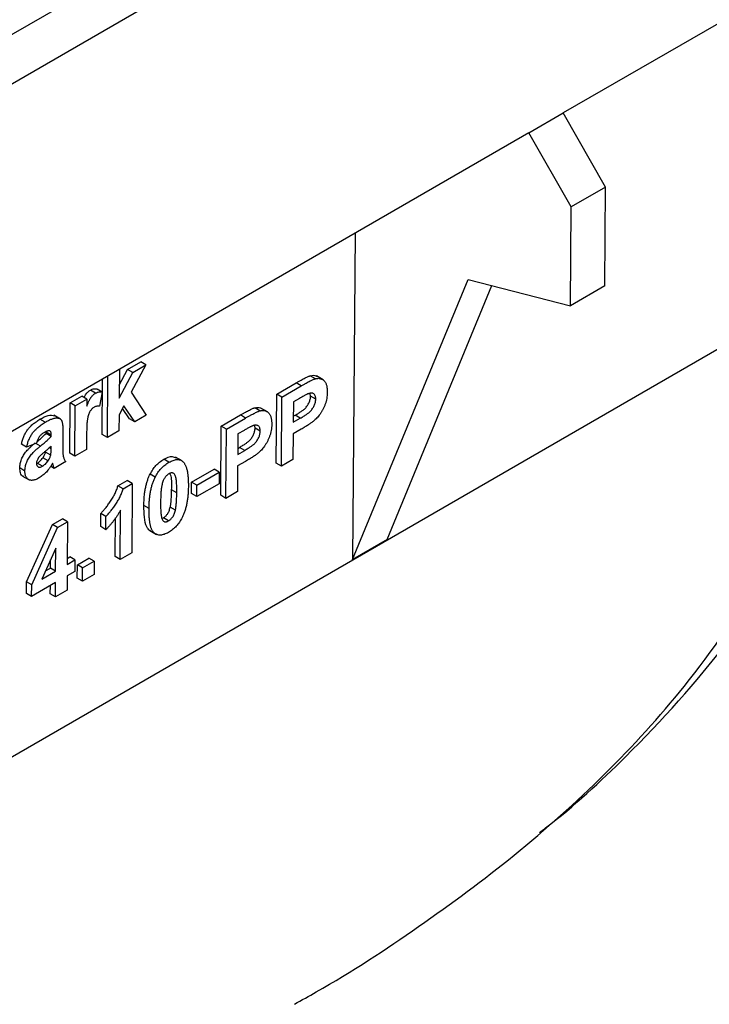
# Model space of a CAD drawing. Units: millimetres. Extents: x -63 to 1240, y -3 to 370.
# Drawn here: x 291 to 297, y 109 to 117 of the extents above; entities that cross this region are included whole.
import ezdxf

# ---------------------------------------------------------------- set-up
doc = ezdxf.new("R2010")
doc.units = ezdxf.units.MM

msp = doc.modelspace()

# ---------------------------------------------------------------- linework, layer by layer
at = {"color": 7, "linetype": 'Continuous', "lineweight": 25}
for p, q in [((300.9737, 122.6817), (283.6638, 112.6888)), ((300.0969, 122.5837), (284.1163, 113.3583)), ((299.5281, 118.9893), (295.43, 116.6235)), ((295.1472, 116.4602), (295.43, 116.6235)), ((295.7775, 116.0146), (295.43, 116.6235)), ((295.1472, 116.4602), (289.7732, 113.3578)), ((295.4946, 115.8513), (295.1472, 116.4602)), ((295.7775, 116.0146), (295.4946, 115.8513)), ((295.7713, 115.2017), (295.7775, 116.0146)), ((295.4885, 115.0384), (295.4946, 115.8513)), ((293.7174, 115.6348), (293.6971, 112.9524)), ((293.6971, 112.9524), (294.6485, 115.2538)), ((293.9799, 113.1157), (294.8432, 115.2039)), ((294.6485, 115.2538), (295.4885, 115.0384)), ((295.7713, 115.2017), (295.4885, 115.0384)), ((291.8455, 114.5143), (291.9534, 114.5766)), ((291.9958, 114.5517), (291.8752, 114.3285)), ((291.888, 114.4894), (291.9958, 114.5517)), ((291.9958, 114.5517), (291.9534, 114.5766)), ((291.7776, 114.515), (291.7758, 114.2788)), ((291.7758, 114.2788), (291.888, 114.4894)), ((291.7766, 114.3849), (291.8455, 114.5143)), ((291.888, 114.4894), (291.8455, 114.5143)), ((291.6361, 113.9794), (291.6396, 114.4353)), ((291.6786, 113.9545), (291.6824, 114.46)), ((293.0729, 114.3128), (293.2312, 114.4042)), ((293.2736, 114.3793), (293.2312, 114.4042)), ((293.391, 114.4384), (293.3485, 114.4633)), ((293.4535, 114.4294), (293.3989, 114.4615)), ((291.5823, 114.3203), (291.5399, 114.3452)), ((291.6372, 114.329), (291.5948, 114.3539)), ((291.6372, 114.329), (291.6142, 114.2121)), ((291.8752, 114.3285), (291.999, 114.1395)), ((293.0685, 113.7438), (293.0729, 114.3128)), ((293.1153, 114.2879), (293.0729, 114.3128)), ((293.1153, 114.2879), (293.2736, 114.3793)), ((293.3507, 114.2957), (293.3479, 114.3139)), ((291.3696, 113.8256), (291.3728, 114.2414)), ((291.3728, 114.2414), (291.468, 114.2964)), ((291.4152, 114.2165), (291.3728, 114.2414)), ((291.4152, 114.2165), (291.5104, 114.2715)), ((291.5104, 114.2715), (291.468, 114.2964)), ((291.5104, 114.2715), (291.5099, 114.2134)), ((293.111, 113.7188), (293.1153, 114.2879)), ((293.2098, 114.248), (293.2085, 114.0802)), ((293.2601, 114.2771), (293.2098, 114.248)), ((293.3932, 114.2708), (293.3507, 114.2957)), ((291.412, 113.8007), (291.4152, 114.2165)), ((291.8144, 114.216), (291.7748, 114.1426)), ((291.8614, 114.1095), (291.8031, 114.1951)), ((291.9038, 114.0846), (291.8144, 114.216)), ((292.9341, 114.1747), (292.8916, 114.1996)), ((292.9966, 114.1657), (292.942, 114.1978)), ((291.1668, 114.0804), (291.1244, 114.1053)), ((291.2935, 114.1062), (291.239, 114.1383)), ((291.7748, 114.1426), (291.7738, 114.0095)), ((291.9038, 114.0846), (291.8614, 114.1095)), ((291.999, 114.1395), (291.9038, 114.0846)), ((292.616, 114.0491), (292.7743, 114.1405)), ((292.6584, 114.0241), (292.8167, 114.1156)), ((292.8167, 114.1156), (292.7743, 114.1405)), ((293.2085, 114.0802), (293.2656, 114.1132)), ((293.2089, 114.1298), (293.2232, 114.1381)), ((293.2656, 114.1132), (293.2232, 114.1381)), ((291.175, 113.9892), (291.1751, 113.9996)), ((291.2174, 113.9643), (291.175, 113.9892)), ((291.2175, 113.9747), (291.1751, 113.9996)), ((291.3125, 114.0058), (291.3115, 113.878)), ((291.7738, 114.0095), (291.6786, 113.9545)), ((292.6116, 113.48), (292.616, 114.0491)), ((292.6584, 114.0241), (292.616, 114.0491)), ((292.6541, 113.4551), (292.6584, 114.0241)), ((292.8032, 114.0133), (292.7529, 113.9843)), ((292.8938, 114.032), (292.891, 114.0501)), ((292.9363, 114.007), (292.8938, 114.032)), ((293.2078, 113.9854), (293.2062, 113.7738)), ((293.2729, 114.023), (293.2078, 113.9854)), ((291.097, 113.9093), (291.0146, 113.8763)), ((291.2174, 113.9643), (291.2175, 113.9747)), ((291.5082, 113.9789), (291.5072, 113.8556)), ((291.6786, 113.9545), (291.6361, 113.9794)), ((292.7529, 113.9843), (292.7516, 113.8165)), ((291.0146, 113.8763), (290.9722, 113.9012)), ((291.2128, 113.8108), (291.1704, 113.8357)), ((291.2167, 113.8634), (291.2168, 113.8841)), ((291.412, 113.8007), (291.3696, 113.8256)), ((291.5072, 113.8556), (291.412, 113.8007)), ((292.7516, 113.8165), (292.8087, 113.8494)), ((292.752, 113.8661), (292.7663, 113.8743)), ((292.8087, 113.8494), (292.7663, 113.8743)), ((291.145, 113.7191), (291.1026, 113.744)), ((291.1912, 113.7642), (291.1488, 113.7891)), ((291.3359, 113.7567), (291.2407, 113.7017)), ((292.1856, 113.7512), (292.1432, 113.7761)), ((292.2936, 113.7622), (292.24, 113.7937)), ((292.816, 113.7592), (292.7509, 113.7216)), ((293.111, 113.7188), (293.0685, 113.7438)), ((293.2062, 113.7738), (293.111, 113.7188)), ((291.0005, 113.6798), (290.958, 113.7048)), ((291.2407, 113.7017), (291.2109, 113.7192)), ((292.3724, 113.5888), (292.5564, 113.6951)), ((292.4148, 113.5639), (292.5988, 113.6702)), ((292.5988, 113.6702), (292.5564, 113.6951)), ((292.5988, 113.6702), (292.5981, 113.5753)), ((292.7509, 113.7216), (292.7493, 113.51)), ((290.9816, 113.638), (291.0358, 113.6062)), ((291.7654, 113.5581), (291.8418, 113.6021)), ((291.8842, 113.5772), (291.8418, 113.6021)), ((292.0724, 113.6283), (292.0299, 113.6532)), ((292.3717, 113.494), (292.3724, 113.5888)), ((292.4148, 113.5639), (292.3724, 113.5888)), ((291.8079, 113.5331), (291.7654, 113.5581)), ((291.8079, 113.5331), (291.8842, 113.5772)), ((291.8842, 113.5772), (291.8799, 113.0082)), ((292.2501, 113.5013), (292.2076, 113.5262)), ((292.5981, 113.5753), (292.4141, 113.4691)), ((292.4141, 113.4691), (292.4148, 113.5639)), ((292.7493, 113.51), (292.6541, 113.4551)), ((292.4141, 113.4691), (292.3717, 113.494)), ((292.6541, 113.4551), (292.6116, 113.48)), ((291.7847, 112.9532), (291.7878, 113.3583)), ((292.0216, 113.3705), (291.9792, 113.3955)), ((292.2384, 113.3579), (292.196, 113.3828)), ((291.2261, 113.2394), (291.3087, 113.2871)), ((291.2685, 113.2145), (291.3511, 113.2622)), ((291.3511, 113.2622), (291.3087, 113.2871)), ((291.3511, 113.2622), (291.3484, 112.912)), ((291.6241, 113.2222), (291.6249, 113.3317)), ((291.6673, 113.3067), (291.6249, 113.3317)), ((291.6665, 113.1973), (291.6673, 113.3067)), ((291.7423, 112.9781), (291.7447, 113.2935)), ((292.1302, 113.2915), (292.1395, 113.2946)), ((292.182, 113.2697), (292.1395, 113.2946)), ((291.0141, 112.7681), (291.2261, 113.2394)), ((291.0565, 112.7431), (291.2685, 113.2145)), ((291.2685, 113.2145), (291.2261, 113.2394)), ((291.6665, 113.1973), (291.6241, 113.2222)), ((292.027, 113.191), (292.0828, 113.1582)), ((293.9799, 113.1157), (293.6971, 112.9524)), ((291.2547, 113.0465), (291.14, 112.7917)), ((291.2532, 112.8571), (291.2547, 113.0465)), ((291.2108, 112.882), (291.2113, 112.9502)), ((291.3484, 112.912), (291.4119, 112.9486)), ((291.3488, 112.9616), (291.3695, 112.9736)), ((291.4119, 112.9486), (291.3695, 112.9736)), ((291.4119, 112.9486), (291.4112, 112.8538)), ((291.4322, 112.908), (291.5273, 112.963)), ((291.4746, 112.8831), (291.5698, 112.9381)), ((291.5698, 112.9381), (291.5273, 112.963)), ((291.5698, 112.9381), (291.5689, 112.8286)), ((291.7847, 112.9532), (291.7423, 112.9781)), ((291.8799, 113.0082), (291.7847, 112.9532)), ((291.14, 112.7917), (291.2532, 112.8571)), ((291.1701, 112.8584), (291.2108, 112.882)), ((291.2532, 112.8571), (291.2108, 112.882)), ((291.4112, 112.8538), (291.3477, 112.8172)), ((291.4313, 112.7986), (291.4322, 112.908)), ((291.4746, 112.8831), (291.4322, 112.908)), ((291.4737, 112.7737), (291.4746, 112.8831)), ((291.3477, 112.8172), (291.3468, 112.7004)), ((291.4737, 112.7737), (291.4313, 112.7986)), ((291.5689, 112.8286), (291.4737, 112.7737)), ((291.0134, 112.6736), (291.0141, 112.7681)), ((291.0565, 112.7431), (291.0141, 112.7681)), ((291.2525, 112.7622), (291.0558, 112.6486)), ((291.0558, 112.6486), (291.0565, 112.7431)), ((291.2092, 112.6704), (291.2097, 112.7375)), ((291.2516, 112.6455), (291.2525, 112.7622)), ((291.3468, 112.7004), (291.2516, 112.6455)), ((291.0558, 112.6486), (291.0134, 112.6736)), ((291.2516, 112.6455), (291.2092, 112.6704))]:
    msp.add_line(p, q, dxfattribs=at)
at = {"color": 8, "linetype": 'Continuous', "lineweight": 25}
for p, q in [((297.7622, 115.2928), (285.4124, 108.1634)), ((291.128, 113.8854), (291.0913, 113.907)), ((291.2167, 113.8634), (291.2027, 113.8716))]:
    msp.add_line(p, q, dxfattribs=at)
at = {"color": 7, "linetype": 'Continuous', "lineweight": 25}
for points, knots in [([(295.234, 110.7078), (295.2507, 110.7203), (295.5067, 110.9119), (296.0494, 111.4172), (296.8167, 112.2601), (297.4529, 113.2883), (297.8791, 114.3803), (297.9423, 115.1205), (297.9744, 115.4969)], [0, 0, 0, 0, 0.010143, 0.155936, 0.369261, 0.588033, 0.790488, 1, 1, 1, 1]), ([(293.2182, 109.297), (293.2781, 109.3299), (293.6344, 109.5257), (294.2461, 109.9281), (295.0477, 110.5195), (295.7849, 111.1777), (296.4824, 111.9435), (297.0928, 112.829), (297.4974, 113.7287), (297.7166, 114.5604), (297.7469, 115.0474), (297.7622, 115.2928)], [0, 0, 0, 0, 0.023828, 0.141743, 0.259634, 0.382109, 0.504536, 0.649065, 0.797369, 0.897863, 1, 1, 1, 1]), ([(293.2312, 114.4042), (293.2384, 114.4084), (293.2521, 114.4163), (293.2717, 114.4271), (293.2893, 114.4366), (293.3049, 114.4448), (293.3186, 114.4514), (293.3304, 114.4567), (293.3402, 114.4609), (293.3459, 114.4626), (293.3485, 114.4633)], [0, 0, 0, 0, 0.182561, 0.349169, 0.498162, 0.631255, 0.747721, 0.848429, 0.931835, 1, 1, 1, 1]), ([(293.2736, 114.3793), (293.2808, 114.3835), (293.2945, 114.3914), (293.3141, 114.4022), (293.3317, 114.4117), (293.3473, 114.4199), (293.3611, 114.4265), (293.3728, 114.4318), (293.3826, 114.4359), (293.3884, 114.4377), (293.391, 114.4384)], [0, 0, 0, 0, 0.182561, 0.349169, 0.498162, 0.631255, 0.747721, 0.848429, 0.931835, 1, 1, 1, 1]), ([(293.3485, 114.4633), (293.3659, 114.4666), (293.3877, 114.4707), (293.4011, 114.4581), (293.4038, 114.4555)], [0, 0, 0, 0, 0.795948, 1, 1, 1, 1]), ([(293.391, 114.4384), (293.3944, 114.4393), (293.4013, 114.441), (293.4111, 114.4419), (293.4205, 114.4418), (293.4295, 114.4404), (293.438, 114.4377), (293.4461, 114.434), (293.4538, 114.4291), (293.461, 114.423), (293.4676, 114.4157), (293.4733, 114.407), (293.478, 114.3969), (293.482, 114.3857), (293.485, 114.373), (293.487, 114.359), (293.4883, 114.3439), (293.4883, 114.333), (293.4884, 114.3275)], [0, 0, 0, 0, 0.056697, 0.112529, 0.168226, 0.224454, 0.280939, 0.338491, 0.39746, 0.458575, 0.520431, 0.582933, 0.646632, 0.712214, 0.779824, 0.850066, 0.923377, 1, 1, 1, 1]), ([(291.4891, 114.284), (291.4923, 114.2919), (291.4993, 114.309), (291.5187, 114.3307), (291.5328, 114.3404), (291.5399, 114.3452)], [0, 0, 0, 0, 0.298811, 0.649282, 1, 1, 1, 1]), ([(291.5099, 114.2134), (291.5116, 114.2177), (291.5148, 114.2258), (291.5196, 114.2375), (291.5243, 114.2482), (291.529, 114.2579), (291.5333, 114.2667), (291.5377, 114.2745), (291.5418, 114.2814), (291.5473, 114.289), (291.5543, 114.2975), (291.5632, 114.3065), (291.5726, 114.3142), (291.579, 114.3182), (291.5823, 114.3203)], [0, 0, 0, 0, 0.101582, 0.195976, 0.282074, 0.360908, 0.432832, 0.497131, 0.555658, 0.607536, 0.704438, 0.801726, 0.898654, 1, 1, 1, 1]), ([(291.5399, 114.3452), (291.5447, 114.3476), (291.5542, 114.3525), (291.5683, 114.3563), (291.582, 114.3567), (291.5904, 114.3549), (291.5948, 114.3539)], [0, 0, 0, 0, 0.2390145, 0.4800549, 0.7317569, 1, 1, 1, 1]), ([(291.5823, 114.3203), (291.5871, 114.3227), (291.5966, 114.3276), (291.6107, 114.3313), (291.6244, 114.3318), (291.6328, 114.33), (291.6372, 114.329)], [0, 0, 0, 0, 0.2390145, 0.4800549, 0.7317569, 1, 1, 1, 1]), ([(293.3353, 114.3165), (293.3335, 114.3158), (293.3296, 114.3143), (293.3232, 114.3113), (293.3156, 114.3076), (293.3067, 114.303), (293.2967, 114.2977), (293.2856, 114.2916), (293.2732, 114.2845), (293.2646, 114.2796), (293.2601, 114.2771)], [0, 0, 0, 0, 0.070575, 0.156655, 0.258348, 0.375719, 0.50881, 0.656332, 0.820925, 1, 1, 1, 1]), ([(293.3932, 114.2708), (293.393, 114.2759), (293.3928, 114.2857), (293.3896, 114.298), (293.3845, 114.308), (293.3773, 114.3149), (293.3685, 114.3192), (293.3585, 114.3213), (293.3473, 114.3202), (293.3393, 114.3178), (293.3353, 114.3165)], [0, 0, 0, 0, 0.135738, 0.263178, 0.386088, 0.508621, 0.630649, 0.751346, 0.87353, 1, 1, 1, 1]), ([(293.4884, 114.3275), (293.4881, 114.3189), (293.4877, 114.3024), (293.4843, 114.277), (293.4791, 114.2527), (293.4716, 114.2293), (293.4625, 114.2072), (293.4525, 114.1862), (293.4412, 114.1665), (293.429, 114.1482), (293.416, 114.1315), (293.4031, 114.1163), (293.39, 114.1027), (293.3811, 114.0949), (293.3767, 114.0911)], [0, 0, 0, 0, 0.109366, 0.210535, 0.305157, 0.394452, 0.479484, 0.561009, 0.639657, 0.717014, 0.791904, 0.863783, 0.932836, 1, 1, 1, 1]), ([(293.2232, 114.1381), (293.2281, 114.141), (293.2375, 114.1464), (293.251, 114.1547), (293.2633, 114.1624), (293.2743, 114.1697), (293.2839, 114.1767), (293.2924, 114.1831), (293.2995, 114.189), (293.3073, 114.1963), (293.3156, 114.2057), (293.3245, 114.2174), (293.3323, 114.2298), (293.3388, 114.2429), (293.3441, 114.2562), (293.3478, 114.2696), (293.3503, 114.283), (293.3506, 114.2914), (293.3507, 114.2957)], [0, 0, 0, 0, 0.088232, 0.168798, 0.24231, 0.307664, 0.366127, 0.416554, 0.460228, 0.496932, 0.561825, 0.624234, 0.685457, 0.746955, 0.809017, 0.870492, 0.934141, 1, 1, 1, 1]), ([(293.2656, 114.1132), (293.2705, 114.116), (293.2799, 114.1215), (293.2935, 114.1298), (293.3057, 114.1375), (293.3167, 114.1448), (293.3264, 114.1517), (293.3348, 114.1582), (293.3419, 114.1641), (293.3497, 114.1714), (293.358, 114.1808), (293.3669, 114.1925), (293.3747, 114.2049), (293.3812, 114.2179), (293.3865, 114.2313), (293.3903, 114.2447), (293.3927, 114.2581), (293.393, 114.2665), (293.3932, 114.2708)], [0, 0, 0, 0, 0.088232, 0.168798, 0.24231, 0.307664, 0.366127, 0.416554, 0.460228, 0.496932, 0.561825, 0.624234, 0.685457, 0.746955, 0.809017, 0.870492, 0.934141, 1, 1, 1, 1]), ([(291.5711, 114.2048), (291.568, 114.2029), (291.562, 114.1991), (291.5533, 114.1918), (291.5453, 114.1834), (291.538, 114.1737), (291.5313, 114.1623), (291.5256, 114.149), (291.5208, 114.1338), (291.5171, 114.1195), (291.5148, 114.1064), (291.5131, 114.0942), (291.5118, 114.0801), (291.5106, 114.0638), (291.5097, 114.0455), (291.509, 114.0251), (291.5084, 114.0026), (291.5082, 113.9871), (291.5082, 113.9789)], [0, 0, 0, 0, 0.047051, 0.091596, 0.134789, 0.178167, 0.223829, 0.275881, 0.335712, 0.404792, 0.446161, 0.496256, 0.556147, 0.625989, 0.704794, 0.793638, 0.892036, 1, 1, 1, 1]), ([(291.6142, 114.2121), (291.6105, 114.2126), (291.6034, 114.2137), (291.5923, 114.2127), (291.5816, 114.2101), (291.5745, 114.2065), (291.5711, 114.2048)], [0, 0, 0, 0, 0.284935, 0.542857, 0.779294, 1, 1, 1, 1]), ([(292.7743, 114.1405), (292.7815, 114.1446), (292.7952, 114.1525), (292.8148, 114.1633), (292.8324, 114.1728), (292.848, 114.181), (292.8617, 114.1877), (292.8735, 114.193), (292.8833, 114.1971), (292.889, 114.1988), (292.8916, 114.1996)], [0, 0, 0, 0, 0.182561, 0.349169, 0.498162, 0.631255, 0.747721, 0.848429, 0.931835, 1, 1, 1, 1]), ([(292.8167, 114.1156), (292.8239, 114.1197), (292.8376, 114.1276), (292.8572, 114.1384), (292.8748, 114.1479), (292.8904, 114.1561), (292.9042, 114.1627), (292.9159, 114.1681), (292.9257, 114.1722), (292.9315, 114.1739), (292.9341, 114.1747)], [0, 0, 0, 0, 0.182561, 0.349169, 0.498162, 0.631255, 0.747721, 0.848429, 0.931835, 1, 1, 1, 1]), ([(292.8916, 114.1996), (292.909, 114.2028), (292.9308, 114.207), (292.9442, 114.1943), (292.9469, 114.1918)], [0, 0, 0, 0, 0.795948, 1, 1, 1, 1]), ([(292.9341, 114.1747), (292.9375, 114.1755), (292.9444, 114.1772), (292.9542, 114.1781), (292.9636, 114.178), (292.9726, 114.1766), (292.9811, 114.174), (292.9892, 114.1702), (292.9969, 114.1653), (293.0041, 114.1592), (293.0107, 114.1519), (293.0164, 114.1432), (293.0211, 114.1331), (293.0251, 114.1219), (293.0281, 114.1093), (293.0301, 114.0953), (293.0314, 114.0801), (293.0314, 114.0693), (293.0315, 114.0637)], [0, 0, 0, 0, 0.056697, 0.112529, 0.168226, 0.224454, 0.280939, 0.338491, 0.39746, 0.458575, 0.520431, 0.582933, 0.646632, 0.712214, 0.779824, 0.850066, 0.923377, 1, 1, 1, 1]), ([(290.9722, 113.9012), (290.9734, 113.9067), (290.9759, 113.9175), (290.9805, 113.9336), (290.9858, 113.949), (290.9916, 113.9639), (290.9981, 113.9783), (291.0052, 113.992), (291.013, 114.0051), (291.0215, 114.0176), (291.0307, 114.0298), (291.0411, 114.0415), (291.0524, 114.0529), (291.0648, 114.064), (291.0782, 114.075), (291.0927, 114.0853), (291.1082, 114.0957), (291.1189, 114.102), (291.1244, 114.1053)], [0, 0, 0, 0, 0.065446, 0.12811, 0.188034, 0.245824, 0.302124, 0.356698, 0.410033, 0.463348, 0.517578, 0.574607, 0.635063, 0.698994, 0.76692, 0.839974, 0.917609, 1, 1, 1, 1]), ([(291.0146, 113.8763), (291.0159, 113.8818), (291.0183, 113.8926), (291.0229, 113.9087), (291.0282, 113.9241), (291.034, 113.939), (291.0405, 113.9534), (291.0477, 113.9671), (291.0554, 113.9801), (291.0639, 113.9927), (291.0732, 114.0048), (291.0835, 114.0166), (291.0949, 114.028), (291.1073, 114.0391), (291.1206, 114.0501), (291.1351, 114.0604), (291.1506, 114.0708), (291.1613, 114.0771), (291.1668, 114.0804)], [0, 0, 0, 0, 0.065446, 0.12811, 0.188034, 0.245824, 0.302124, 0.356698, 0.410033, 0.463348, 0.517578, 0.574607, 0.635063, 0.698994, 0.76692, 0.839974, 0.917609, 1, 1, 1, 1]), ([(291.1244, 114.1053), (291.1472, 114.1187), (291.1914, 114.1447), (291.2274, 114.1368), (291.2447, 114.133)], [0, 0, 0, 0, 0.51811, 1, 1, 1, 1]), ([(291.1668, 114.0804), (291.1718, 114.0832), (291.1814, 114.0887), (291.1954, 114.096), (291.2084, 114.1022), (291.2204, 114.1071), (291.2314, 114.1112), (291.2414, 114.114), (291.2505, 114.1158), (291.2609, 114.1164), (291.2724, 114.1154), (291.2843, 114.112), (291.2939, 114.1059), (291.3002, 114.0986), (291.3039, 114.0908), (291.3065, 114.0836), (291.3083, 114.0744), (291.3101, 114.0639), (291.3112, 114.0516), (291.3121, 114.0379), (291.3125, 114.0224), (291.3125, 114.0115), (291.3125, 114.0058)], [0, 0, 0, 0, 0.062663, 0.121243, 0.175829, 0.226531, 0.273408, 0.316684, 0.356575, 0.393356, 0.460831, 0.522994, 0.581116, 0.636591, 0.666125, 0.699456, 0.737805, 0.780375, 0.827986, 0.88002, 0.937752, 1, 1, 1, 1]), ([(293.3767, 114.0911), (293.3735, 114.0886), (293.3669, 114.0833), (293.3564, 114.0758), (293.345, 114.0676), (293.3325, 114.0594), (293.319, 114.0506), (293.3045, 114.0418), (293.289, 114.0323), (293.2784, 114.0261), (293.2729, 114.023)], [0, 0, 0, 0, 0.0919192, 0.1937548, 0.3039832, 0.4243682, 0.5541241, 0.6932621, 0.8418918, 1, 1, 1, 1]), ([(291.1566, 113.9946), (291.1529, 113.9923), (291.1457, 113.988), (291.1356, 113.9799), (291.1266, 113.9713), (291.1189, 113.9617), (291.1122, 113.9509), (291.1063, 113.9385), (291.1011, 113.9244), (291.0984, 113.9145), (291.097, 113.9093)], [0, 0, 0, 0, 0.140085, 0.266198, 0.380689, 0.487391, 0.595112, 0.713407, 0.848462, 1, 1, 1, 1]), ([(291.103, 113.9249), (291.1142, 113.9339), (291.1386, 113.9537), (291.1622, 113.9767), (291.175, 113.9892)], [0, 0, 0, 0, 0.454729, 1, 1, 1, 1]), ([(291.2175, 113.9747), (291.2174, 113.9793), (291.2172, 113.9878), (291.215, 113.9984), (291.211, 114.0059), (291.2061, 114.0097), (291.2013, 114.0108), (291.1971, 114.011), (291.192, 114.0102), (291.1864, 114.0088), (291.1799, 114.0063), (291.1728, 114.0033), (291.1649, 113.9992), (291.1595, 113.9962), (291.1566, 113.9946)], [0, 0, 0, 0, 0.1333755, 0.2476859, 0.3496543, 0.4439651, 0.4924089, 0.5456063, 0.6039566, 0.6685412, 0.7406479, 0.8198038, 0.9061573, 1, 1, 1, 1]), ([(292.7663, 113.8743), (292.7712, 113.8772), (292.7806, 113.8826), (292.7941, 113.891), (292.8064, 113.8986), (292.8174, 113.906), (292.827, 113.9129), (292.8355, 113.9194), (292.8426, 113.9252), (292.8504, 113.9325), (292.8587, 113.9419), (292.8676, 113.9536), (292.8754, 113.9661), (292.8819, 113.9791), (292.8872, 113.9924), (292.8909, 114.0058), (292.8934, 114.0192), (292.8937, 114.0277), (292.8938, 114.032)], [0, 0, 0, 0, 0.088232, 0.168798, 0.24231, 0.307664, 0.366127, 0.416554, 0.460228, 0.496932, 0.561825, 0.624234, 0.685457, 0.746955, 0.809017, 0.870492, 0.934141, 1, 1, 1, 1]), ([(292.8784, 114.0527), (292.8766, 114.052), (292.8727, 114.0505), (292.8663, 114.0475), (292.8587, 114.0438), (292.8498, 114.0393), (292.8398, 114.0339), (292.8287, 114.0279), (292.8163, 114.0208), (292.8077, 114.0159), (292.8032, 114.0133)], [0, 0, 0, 0, 0.070575, 0.156655, 0.258348, 0.375719, 0.50881, 0.656332, 0.820925, 1, 1, 1, 1]), ([(292.8087, 113.8494), (292.8136, 113.8523), (292.823, 113.8577), (292.8366, 113.866), (292.8488, 113.8737), (292.8598, 113.8811), (292.8695, 113.888), (292.8779, 113.8944), (292.885, 113.9003), (292.8928, 113.9076), (292.9011, 113.917), (292.91, 113.9287), (292.9178, 113.9411), (292.9243, 113.9542), (292.9296, 113.9675), (292.9334, 113.9809), (292.9358, 113.9943), (292.9361, 114.0027), (292.9363, 114.007)], [0, 0, 0, 0, 0.088232, 0.168798, 0.24231, 0.307664, 0.366127, 0.416554, 0.460228, 0.496932, 0.561825, 0.624234, 0.685457, 0.746955, 0.809017, 0.870492, 0.934141, 1, 1, 1, 1]), ([(292.9363, 114.007), (292.9361, 114.0121), (292.9359, 114.0219), (292.9327, 114.0342), (292.9276, 114.0442), (292.9204, 114.0512), (292.9116, 114.0554), (292.9016, 114.0575), (292.8904, 114.0565), (292.8824, 114.054), (292.8784, 114.0527)], [0, 0, 0, 0, 0.135738, 0.263178, 0.386088, 0.508621, 0.630649, 0.751346, 0.87353, 1, 1, 1, 1]), ([(293.0315, 114.0637), (293.0312, 114.0551), (293.0308, 114.0386), (293.0274, 114.0133), (293.0222, 113.989), (293.0147, 113.9656), (293.0056, 113.9434), (292.9957, 113.9224), (292.9843, 113.9027), (292.9721, 113.8844), (292.9591, 113.8678), (292.9462, 113.8525), (292.9331, 113.8389), (292.9242, 113.8311), (292.9198, 113.8273)], [0, 0, 0, 0, 0.109366, 0.210535, 0.305157, 0.394452, 0.479484, 0.561009, 0.639657, 0.717014, 0.791904, 0.863783, 0.932836, 1, 1, 1, 1]), ([(290.958, 113.7048), (290.9582, 113.7106), (290.9586, 113.7222), (290.9615, 113.7403), (290.966, 113.7584), (290.9723, 113.7764), (290.9801, 113.7941), (290.9894, 113.8112), (291.0002, 113.8273), (291.0126, 113.8429), (291.0271, 113.8583), (291.0441, 113.875), (291.0639, 113.8925), (291.0781, 113.9042), (291.0856, 113.9104)], [0, 0, 0, 0, 0.079716, 0.156418, 0.230753, 0.304741, 0.377923, 0.449448, 0.521645, 0.594909, 0.676239, 0.770619, 0.878707, 1, 1, 1, 1]), ([(291.128, 113.8854), (291.1331, 113.8896), (291.1431, 113.8977), (291.1574, 113.9094), (291.1704, 113.9205), (291.1822, 113.9308), (291.1928, 113.9402), (291.2021, 113.9488), (291.2102, 113.9568), (291.2151, 113.9619), (291.2174, 113.9643)], [0, 0, 0, 0, 0.170702, 0.328595, 0.472895, 0.604711, 0.72251, 0.827957, 0.92018, 1, 1, 1, 1]), ([(291.0005, 113.6798), (291.0007, 113.6857), (291.0011, 113.6973), (291.004, 113.7154), (291.0084, 113.7335), (291.0147, 113.7515), (291.0225, 113.7692), (291.0319, 113.7862), (291.0426, 113.8024), (291.055, 113.8179), (291.0696, 113.8334), (291.0865, 113.85), (291.1063, 113.8676), (291.1205, 113.8793), (291.128, 113.8854)], [0, 0, 0, 0, 0.079716, 0.156418, 0.230753, 0.304741, 0.377923, 0.449448, 0.521645, 0.594909, 0.676239, 0.770619, 0.878707, 1, 1, 1, 1]), ([(291.2168, 113.8841), (291.2135, 113.881), (291.2062, 113.8742), (291.1938, 113.8632), (291.1788, 113.8505), (291.1651, 113.8391), (291.1536, 113.8297), (291.1455, 113.8227), (291.1382, 113.8162), (291.1317, 113.8102), (291.1259, 113.8047), (291.121, 113.7995), (291.1169, 113.7951), (291.1145, 113.792), (291.1134, 113.7906)], [0, 0, 0, 0, 0.095352, 0.214758, 0.356948, 0.522213, 0.607195, 0.6841, 0.754757, 0.817444, 0.873995, 0.922779, 0.964432, 1, 1, 1, 1]), ([(291.1488, 113.7891), (291.1514, 113.793), (291.1564, 113.8005), (291.1624, 113.8123), (291.1674, 113.8241), (291.1694, 113.8318), (291.1704, 113.8357)], [0, 0, 0, 0, 0.26385, 0.513014, 0.755114, 1, 1, 1, 1]), ([(291.2128, 113.8108), (291.2134, 113.8139), (291.2147, 113.821), (291.2157, 113.8327), (291.2165, 113.8473), (291.2166, 113.8577), (291.2167, 113.8634)], [0, 0, 0, 0, 0.1647637, 0.3856902, 0.6639276, 1, 1, 1, 1]), ([(291.3115, 113.878), (291.3115, 113.8736), (291.3115, 113.8652), (291.3116, 113.8529), (291.312, 113.8418), (291.3125, 113.8317), (291.3131, 113.8225), (291.3139, 113.8142), (291.315, 113.807), (291.3166, 113.7987), (291.3193, 113.7889), (291.3238, 113.778), (291.3292, 113.767), (291.3336, 113.7602), (291.3359, 113.7567)], [0, 0, 0, 0, 0.093685, 0.18092, 0.261781, 0.336238, 0.404311, 0.46692, 0.52255, 0.57292, 0.670319, 0.773065, 0.882946, 1, 1, 1, 1]), ([(292.9198, 113.8273), (292.9166, 113.8248), (292.91, 113.8195), (292.8995, 113.8121), (292.8881, 113.8038), (292.8756, 113.7956), (292.8621, 113.7868), (292.8476, 113.778), (292.8321, 113.7685), (292.8215, 113.7624), (292.816, 113.7592)], [0, 0, 0, 0, 0.0919192, 0.1937548, 0.3039832, 0.4243682, 0.5541241, 0.6932621, 0.8418918, 1, 1, 1, 1]), ([(291.1134, 113.7906), (291.1108, 113.7866), (291.1056, 113.779), (291.1, 113.7669), (291.0964, 113.7549), (291.0959, 113.7477), (291.0957, 113.744)], [0, 0, 0, 0, 0.268757, 0.515778, 0.753415, 1, 1, 1, 1]), ([(291.0957, 113.744), (291.0959, 113.7406), (291.0961, 113.7338), (291.0987, 113.7253), (291.1032, 113.7187), (291.1092, 113.714), (291.1166, 113.7112), (291.1252, 113.7114), (291.1348, 113.7138), (291.1415, 113.7173), (291.145, 113.7191)], [0, 0, 0, 0, 0.122101, 0.239511, 0.357681, 0.482842, 0.609178, 0.734829, 0.862282, 1, 1, 1, 1]), ([(291.1026, 113.744), (291.1065, 113.7465), (291.1146, 113.7516), (291.1264, 113.7622), (291.1381, 113.7746), (291.1452, 113.7842), (291.1488, 113.7891)], [0, 0, 0, 0, 0.240626, 0.484426, 0.73501, 1, 1, 1, 1]), ([(291.2287, 113.7433), (291.2246, 113.7365), (291.2167, 113.7232), (291.2037, 113.7045), (291.1905, 113.6871), (291.1769, 113.6713), (291.1628, 113.657), (291.1482, 113.6443), (291.1332, 113.633), (291.123, 113.6267), (291.1179, 113.6236)], [0, 0, 0, 0, 0.135283, 0.264725, 0.390987, 0.512978, 0.633757, 0.753664, 0.875846, 1, 1, 1, 1]), ([(291.145, 113.7191), (291.149, 113.7216), (291.157, 113.7267), (291.1688, 113.7373), (291.1805, 113.7496), (291.1876, 113.7593), (291.1912, 113.7642)], [0, 0, 0, 0, 0.240626, 0.484426, 0.73501, 1, 1, 1, 1]), ([(291.1912, 113.7642), (291.1938, 113.7681), (291.1988, 113.7755), (291.2048, 113.7874), (291.2098, 113.7992), (291.2118, 113.8069), (291.2128, 113.8108)], [0, 0, 0, 0, 0.26385, 0.513014, 0.755114, 1, 1, 1, 1]), ([(291.2319, 113.7314), (291.2316, 113.7328), (291.231, 113.7353), (291.2301, 113.7387), (291.2294, 113.7413), (291.2289, 113.7427), (291.2287, 113.7433)], [0, 0, 0, 0, 0.345339, 0.625093, 0.849082, 1, 1, 1, 1]), ([(292.0299, 113.6532), (292.0334, 113.6598), (292.0403, 113.6729), (292.0521, 113.6914), (292.0649, 113.7088), (292.0787, 113.7248), (292.0934, 113.7398), (292.1092, 113.7532), (292.1259, 113.7657), (292.1373, 113.7726), (292.1432, 113.7761)], [0, 0, 0, 0, 0.123958, 0.2447, 0.363941, 0.484152, 0.605999, 0.731306, 0.862758, 1, 1, 1, 1]), ([(292.0724, 113.6283), (292.0758, 113.6349), (292.0827, 113.648), (292.0945, 113.6665), (292.1073, 113.6839), (292.1211, 113.6999), (292.1358, 113.7149), (292.1516, 113.7283), (292.1683, 113.7407), (292.1798, 113.7477), (292.1856, 113.7512)], [0, 0, 0, 0, 0.123958, 0.2447, 0.363941, 0.484152, 0.605999, 0.731306, 0.862758, 1, 1, 1, 1]), ([(292.1432, 113.7761), (292.168, 113.7883), (292.2069, 113.8074), (292.2341, 113.7928), (292.244, 113.7875)], [0, 0, 0, 0, 0.637876, 1, 1, 1, 1]), ([(292.1856, 113.7512), (292.1915, 113.7545), (292.203, 113.7608), (292.2197, 113.7676), (292.2354, 113.7722), (292.2501, 113.7743), (292.2638, 113.774), (292.2764, 113.771), (292.2882, 113.766), (292.295, 113.7608), (292.2984, 113.7581)], [0, 0, 0, 0, 0.137323, 0.267352, 0.392965, 0.51492, 0.6342, 0.754352, 0.875575, 1, 1, 1, 1]), ([(292.2984, 113.7581), (292.3004, 113.7563), (292.3044, 113.7526), (292.3098, 113.7459), (292.3149, 113.7386), (292.3194, 113.73), (292.3237, 113.7206), (292.3277, 113.7104), (292.3311, 113.6991), (292.3344, 113.687), (292.337, 113.6738), (292.3393, 113.6598), (292.3413, 113.6448), (292.3428, 113.6288), (292.3441, 113.6121), (292.3448, 113.5943), (292.3453, 113.5757), (292.3453, 113.5628), (292.3453, 113.5562)], [0, 0, 0, 0, 0.0466726, 0.0952506, 0.1448623, 0.1963098, 0.249763, 0.3057748, 0.3632671, 0.4235484, 0.4860327, 0.5514872, 0.6194342, 0.689951, 0.7631478, 0.8390038, 0.9181046, 1, 1, 1, 1]), ([(290.9879, 113.6359), (290.9867, 113.6361), (290.9744, 113.638), (290.9618, 113.6623), (290.9593, 113.6906), (290.958, 113.7048)], [0, 0, 0, 0, 0.051575, 0.525427, 1, 1, 1, 1]), ([(291.1179, 113.6236), (291.1134, 113.6211), (291.1047, 113.6163), (291.092, 113.6105), (291.0801, 113.6065), (291.0688, 113.6039), (291.0583, 113.6026), (291.0486, 113.6031), (291.0395, 113.6051), (291.0313, 113.6086), (291.024, 113.6134), (291.0175, 113.6194), (291.0122, 113.6266), (291.0079, 113.635), (291.0044, 113.6445), (291.0021, 113.6552), (291.0006, 113.6669), (291.0005, 113.6755), (291.0005, 113.6798)], [0, 0, 0, 0, 0.074152, 0.1448299, 0.2121118, 0.276884, 0.3396723, 0.4008269, 0.4615788, 0.5226644, 0.5828557, 0.6415903, 0.6992011, 0.7573971, 0.8155518, 0.8753312, 0.9362688, 1, 1, 1, 1]), ([(291.2407, 113.7017), (291.24, 113.7035), (291.2386, 113.7075), (291.2366, 113.7144), (291.2343, 113.7224), (291.2328, 113.7283), (291.2319, 113.7314)], [0, 0, 0, 0, 0.192127, 0.42099, 0.691559, 1, 1, 1, 1]), ([(292.2501, 113.5013), (292.2501, 113.509), (292.2503, 113.5239), (292.2498, 113.5449), (292.2494, 113.5641), (292.2484, 113.5809), (292.2473, 113.5959), (292.2457, 113.6087), (292.244, 113.6196), (292.2411, 113.6308), (292.2371, 113.642), (292.2317, 113.6526), (292.2254, 113.6598), (292.2183, 113.6637), (292.2106, 113.6646), (292.2025, 113.6638), (292.1939, 113.6611), (292.1879, 113.658), (292.1849, 113.6564)], [0, 0, 0, 0, 0.100697, 0.193034, 0.277511, 0.35372, 0.421648, 0.48196, 0.534145, 0.579041, 0.655378, 0.720508, 0.776233, 0.824061, 0.868169, 0.910885, 0.954949, 1, 1, 1, 1]), ([(291.9792, 113.3955), (291.9793, 113.402), (291.9794, 113.4149), (291.9803, 113.4341), (291.9812, 113.4528), (291.9828, 113.4711), (291.9845, 113.4889), (291.9867, 113.5062), (291.9895, 113.5231), (291.9924, 113.5394), (291.9957, 113.5553), (291.9995, 113.5707), (292.0035, 113.5856), (292.0081, 113.6001), (292.0129, 113.614), (292.0181, 113.6275), (292.0237, 113.6406), (292.0279, 113.649), (292.0299, 113.6532)], [0, 0, 0, 0, 0.0815293, 0.159787, 0.235743, 0.3085642, 0.3791738, 0.4467416, 0.5119042, 0.574573, 0.6343541, 0.6925161, 0.7484392, 0.8021493, 0.8538713, 0.9039604, 0.9526024, 1, 1, 1, 1]), ([(292.0216, 113.3705), (292.0217, 113.3771), (292.0219, 113.3899), (292.0227, 113.4092), (292.0236, 113.4278), (292.0252, 113.4462), (292.027, 113.464), (292.0291, 113.4813), (292.0319, 113.4982), (292.0349, 113.5145), (292.0381, 113.5303), (292.0419, 113.5458), (292.0459, 113.5607), (292.0505, 113.5752), (292.0553, 113.5891), (292.0606, 113.6026), (292.0662, 113.6157), (292.0703, 113.6241), (292.0724, 113.6283)], [0, 0, 0, 0, 0.0815293, 0.159787, 0.235743, 0.3085642, 0.3791738, 0.4467416, 0.5119042, 0.574573, 0.6343541, 0.6925161, 0.7484392, 0.8021493, 0.8538713, 0.9039604, 0.9526024, 1, 1, 1, 1]), ([(292.1849, 113.6564), (292.1819, 113.6545), (292.1759, 113.6507), (292.1672, 113.6434), (292.159, 113.6348), (292.1512, 113.625), (292.144, 113.6134), (292.1379, 113.5999), (292.1326, 113.5845), (292.1299, 113.5739), (292.1285, 113.5682)], [0, 0, 0, 0, 0.112424, 0.222385, 0.330122, 0.441243, 0.558075, 0.686949, 0.834033, 1, 1, 1, 1]), ([(292.2076, 113.5262), (292.2099, 113.5666), (292.2126, 113.617), (292.1972, 113.6524), (292.1942, 113.6594)], [0, 0, 0, 0, 0.803449, 1, 1, 1, 1]), ([(291.6249, 113.3317), (291.6313, 113.3381), (291.6446, 113.3514), (291.6643, 113.3749), (291.6848, 113.4018), (291.7021, 113.4264), (291.7158, 113.4474), (291.7254, 113.4635), (291.7343, 113.4794), (291.7422, 113.4953), (291.7493, 113.5111), (291.7555, 113.5268), (291.7611, 113.5425), (291.764, 113.5529), (291.7654, 113.5581)], [0, 0, 0, 0, 0.104473, 0.218653, 0.342856, 0.479269, 0.549541, 0.617424, 0.683535, 0.748597, 0.812176, 0.874869, 0.937429, 1, 1, 1, 1]), ([(291.6673, 113.3067), (291.6737, 113.3131), (291.687, 113.3265), (291.7067, 113.35), (291.7272, 113.3768), (291.7445, 113.4015), (291.7582, 113.4225), (291.7678, 113.4386), (291.7767, 113.4545), (291.7846, 113.4704), (291.7917, 113.4862), (291.798, 113.5019), (291.8035, 113.5176), (291.8064, 113.528), (291.8079, 113.5331)], [0, 0, 0, 0, 0.104473, 0.218653, 0.342856, 0.479269, 0.549541, 0.617424, 0.683535, 0.748597, 0.812176, 0.874869, 0.937429, 1, 1, 1, 1]), ([(292.1285, 113.5682), (292.1276, 113.564), (292.1256, 113.555), (292.1234, 113.5409), (292.1216, 113.5253), (292.12, 113.5081), (292.1187, 113.4893), (292.1178, 113.4691), (292.1171, 113.4472), (292.1169, 113.4322), (292.1168, 113.4244)], [0, 0, 0, 0, 0.082373, 0.177042, 0.283337, 0.401576, 0.532699, 0.675937, 0.831413, 1, 1, 1, 1]), ([(292.196, 113.3828), (292.1969, 113.387), (292.1988, 113.3959), (292.201, 113.41), (292.2029, 113.4255), (292.2045, 113.4426), (292.2058, 113.4614), (292.2067, 113.4816), (292.2074, 113.5034), (292.2075, 113.5184), (292.2076, 113.5262)], [0, 0, 0, 0, 0.082643, 0.176812, 0.282638, 0.401264, 0.531994, 0.675701, 0.831686, 1, 1, 1, 1]), ([(292.2384, 113.3579), (292.2393, 113.3621), (292.2412, 113.371), (292.2434, 113.385), (292.2453, 113.4006), (292.2469, 113.4177), (292.2482, 113.4365), (292.2491, 113.4567), (292.2498, 113.4785), (292.25, 113.4935), (292.2501, 113.5013)], [0, 0, 0, 0, 0.082643, 0.176812, 0.282638, 0.401264, 0.531994, 0.675701, 0.831686, 1, 1, 1, 1]), ([(292.3453, 113.5562), (292.3452, 113.5496), (292.345, 113.5367), (292.3442, 113.5174), (292.3433, 113.4987), (292.3417, 113.4803), (292.3399, 113.4624), (292.3378, 113.4451), (292.335, 113.4281), (292.3322, 113.4118), (292.3288, 113.3959), (292.325, 113.3804), (292.321, 113.3655), (292.3164, 113.351), (292.3116, 113.337), (292.3063, 113.3235), (292.3007, 113.3104), (292.2966, 113.302), (292.2945, 113.2978)], [0, 0, 0, 0, 0.081774, 0.160286, 0.236029, 0.309118, 0.37953, 0.447377, 0.512357, 0.574749, 0.634941, 0.692941, 0.748708, 0.802702, 0.854279, 0.904229, 0.952735, 1, 1, 1, 1]), ([(292.1168, 113.4244), (292.1168, 113.4166), (292.1168, 113.4018), (292.1169, 113.3807), (292.1177, 113.3618), (292.1184, 113.3447), (292.1197, 113.3299), (292.1211, 113.3169), (292.123, 113.3061), (292.1257, 113.2948), (292.1297, 113.2837), (292.1354, 113.2733), (292.1414, 113.2659), (292.1485, 113.2622), (292.1563, 113.2614), (292.1644, 113.2622), (292.173, 113.265), (292.179, 113.2681), (292.182, 113.2697)], [0, 0, 0, 0, 0.1008346, 0.193283, 0.2774008, 0.3536777, 0.4222362, 0.4825627, 0.534908, 0.5797418, 0.6557138, 0.7211455, 0.776666, 0.8242182, 0.868127, 0.9113575, 0.9548891, 1, 1, 1, 1]), ([(291.7878, 113.3583), (291.7834, 113.3508), (291.7748, 113.3359), (291.761, 113.314), (291.7467, 113.2928), (291.7317, 113.2724), (291.7163, 113.2525), (291.7002, 113.2334), (291.6837, 113.2148), (291.6722, 113.2031), (291.6665, 113.1973)], [0, 0, 0, 0, 0.126571, 0.251425, 0.376425, 0.500093, 0.624181, 0.748133, 0.873869, 1, 1, 1, 1]), ([(292.0337, 113.1888), (292.0312, 113.1897), (292.018, 113.1946), (291.9823, 113.2503), (291.9806, 113.331), (291.9792, 113.3955)], [0, 0, 0, 0, 0.043097, 0.234984, 1, 1, 1, 1]), ([(292.1813, 113.1749), (292.1753, 113.1716), (292.1637, 113.1653), (292.1468, 113.1586), (292.1307, 113.1542), (292.1155, 113.1523), (292.1013, 113.1531), (292.0879, 113.1561), (292.0756, 113.1621), (292.066, 113.1687), (292.059, 113.1756), (292.054, 113.1819), (292.0493, 113.1888), (292.0452, 113.1972), (292.0411, 113.2061), (292.0376, 113.2163), (292.0345, 113.2274), (292.0315, 113.2394), (292.0291, 113.2524), (292.0269, 113.2663), (292.0252, 113.2814), (292.0237, 113.2973), (292.0227, 113.3142), (292.0219, 113.332), (292.0216, 113.3509), (292.0216, 113.3639), (292.0216, 113.3705)], [0, 0, 0, 0, 0.052409, 0.102698, 0.151428, 0.199593, 0.247225, 0.295496, 0.34477, 0.395913, 0.422466, 0.450208, 0.479008, 0.508969, 0.540574, 0.57368, 0.608385, 0.644555, 0.682462, 0.722219, 0.763823, 0.807353, 0.852522, 0.899675, 0.948823, 1, 1, 1, 1]), ([(292.1395, 113.2946), (292.1426, 113.2965), (292.1486, 113.3003), (292.1573, 113.3077), (292.1655, 113.3162), (292.1733, 113.3261), (292.1805, 113.3376), (292.1866, 113.3512), (292.1919, 113.3665), (292.1946, 113.3772), (292.196, 113.3828)], [0, 0, 0, 0, 0.113638, 0.222386, 0.331252, 0.44131, 0.558128, 0.686986, 0.834053, 1, 1, 1, 1]), ([(292.182, 113.2697), (292.185, 113.2716), (292.191, 113.2754), (292.1997, 113.2828), (292.2079, 113.2913), (292.2157, 113.3012), (292.2229, 113.3127), (292.229, 113.3262), (292.2343, 113.3415), (292.237, 113.3522), (292.2384, 113.3579)], [0, 0, 0, 0, 0.113638, 0.222386, 0.331252, 0.44131, 0.558128, 0.686986, 0.834053, 1, 1, 1, 1]), ([(292.2945, 113.2978), (292.2911, 113.2912), (292.2842, 113.2781), (292.2724, 113.2596), (292.2596, 113.2422), (292.2458, 113.2262), (292.2311, 113.2113), (292.2153, 113.1978), (292.1986, 113.1854), (292.1871, 113.1784), (292.1813, 113.1749)], [0, 0, 0, 0, 0.123954, 0.2446911, 0.3639282, 0.4834468, 0.6060135, 0.7313154, 0.8627627, 1, 1, 1, 1])]:
    msp.add_open_spline(points, degree=3, knots=knots, dxfattribs=at)

doc.saveas('drawing.dxf')
